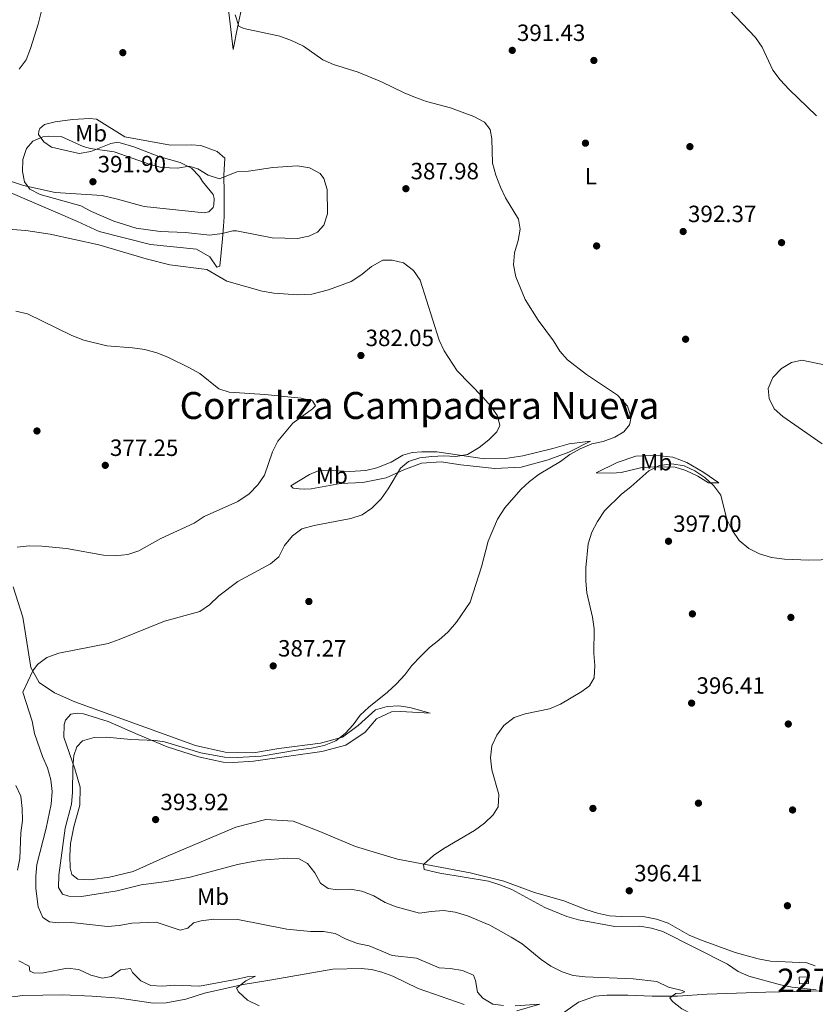
# Model space of a CAD drawing. Extents: x 600968 to 607878, y 710867 to 715597.
# Drawn here: x 601814 to 602153, y 713974 to 714394 of the extents above; entities that cross this region are included whole.
import ezdxf
from ezdxf.enums import TextEntityAlignment as Align

# ---------------------------------------------------------------- set-up
doc = ezdxf.new("R2010")
doc.units = 0
doc.header["$MEASUREMENT"] = 0
for name, color, linetype in [('Nivel 15', 7, 'Continuous'), ('Nivel 17', 7, 'Continuous'), ('Nivel 36', 7, 'Continuous'), ('Nivel 37', 7, 'Continuous'), ('Nivel 41', 7, 'Continuous'), ('Nivel 45', 7, 'Continuous'), ('Nivel 48', 7, 'Continuous'), ('Nivel 5', 7, 'Continuous'), ('Nivel 52', 7, 'Continuous'), ('Nivel 7', 7, 'Continuous')]:
    doc.layers.add(name, color=color, linetype=linetype)
doc.styles.add('Style-arial', font='arial.shx', dxfattribs={"bigfont": 'arialbig.shx'})
doc.styles.add('Style-arialn', font='arialn.shx', dxfattribs={"bigfont": 'arialnbig.shx'})
doc.styles.add('Style-times', font='times.shx', dxfattribs={"bigfont": 'timesbig.shx'})

# ---------------------------------------------------------------- blocks, each defined once
blk = doc.blocks.new('5PATER')
at = {"layer": 'Nivel 7', "linetype": 'Continuous', "lineweight": 0}
h = blk.add_hatch(color=53, dxfattribs=at)
edge = h.paths.add_edge_path()
edge.add_ellipse((0, 0), major_axis=(-1.095731442945027, -1.110710700472634), ratio=0.9994222409660319, start_angle=0, end_angle=360)
blk = doc.blocks.new('5PERFI')
at = {"layer": 'Nivel 17', "linetype": 'Continuous', "lineweight": 0}
h = blk.add_hatch(color=7, dxfattribs=at)
edge = h.paths.add_edge_path()
edge.add_arc((0, 0), 1.55999999938624, 315.0000000018422, 675.0000000018422)

msp = doc.modelspace()

# ---------------------------------------------------------------- linework, layer by layer
at = {"layer": 'Nivel 15', "color": 7, "linetype": 'Continuous', "lineweight": 0, "extrusion": (0.001256508121702315, -0.04227330367709776, 0.9991052942425858), "elevation": -29028.63865782858, "flags": 128}
msp.add_lwpolyline([(623093.4038460334, 695172.0902249364), (623093.403369118, 695174.9039976303), (623097.2740778385, 695174.9039976303), (623097.2745547539, 695172.0902249364), (623093.4038460334, 695172.0902249364)], dxfattribs=at)
at = {"layer": 'Nivel 36', "color": 92, "linetype": 'Continuous', "lineweight": 0}
for points in [[(601902.773, 714403.0930000001, 389.823), (601905.271, 714381.077, 389.348), (601907.1410000001, 714390.348, 389.823), (601909.237, 714400.3030000001, 391.247)], [(601847.038, 714351.355, 387.569), (601859.1359999999, 714343.8740000001, 388.043), (601878.665, 714340.213, 388.281), (601887.4739999999, 714340.4680000001, 388.281), (601891.5760000001, 714340.101, 388.281), (601898.4950000001, 714337.6159999999, 388.399), (601901.77, 714334.74, 388.755), (601901.3360000001, 714327.524, 389.705), (601901.435, 714320.0050000001, 390.891), (601901.467, 714309.6769999999, 390.654), (601901.2509999999, 714305.8030000001, 390.298), (601900.736, 714300.409, 389.23), (601899.6329999999, 714288.71, 385.551), (601898.419, 714288.25, 385.313), (601895.3670000001, 714292.7209999999, 385.551), (601889.737, 714295.8940000001, 385.669), (601870.1370000001, 714297.96, 385.551), (601848.172, 714303.436, 385.788), (601839.0449999999, 714307.737, 386.262), (601799.882, 714324.477, 386.856)], [(601804.355, 714326.845, 388.636), (601815.9099999999, 714323.0830000001, 389.466), (601829.4380000001, 714320.163, 391.009), (601849.4909999999, 714318.8570000001, 391.365), (601855.496, 714317.433, 391.365), (601867.429, 714314.128, 390.89), (601892.9550000001, 714311.473, 390.534), (601895.004, 714311.8589999999, 390.772), (601896.746, 714313.6869999999, 390.772), (601897.0460000001, 714314.9029999999, 390.89), (601897.19, 714317.4850000001, 391.128), (601896.729, 714319.2309999999, 391.128), (601892.2309999999, 714324.7609999999, 391.009), (601891.0090000001, 714326.96, 391.009), (601887.5800000001, 714330.5179999999, 390.653), (601882.7890000001, 714332.858, 389.941), (601873.6669999999, 714335.412, 389.229), (601863.0220000001, 714339.5560000001, 389.11), (601857.169, 714341.2849999999, 389.229), (601855.4979999999, 714341.3559999999, 389.466), (601853.2209999999, 714340.969, 389.704), (601844.7250000001, 714337.601, 390.89), (601839.7150000001, 714336.7509999999, 391.009), (601827.8600000001, 714339.372, 391.128), (601824.663, 714341.717, 390.653), (601822.375, 714344.747, 389.348), (601822.446, 714346.267, 389.229), (601822.899, 714347.331, 388.636), (601824.9439999999, 714349.0079999999, 388.28), (601829.4210000001, 714350.237, 387.924), (601836.7849999999, 714351.1710000001, 387.33), (601844.075, 714351.5730000001, 387.33), (601847.038, 714351.355, 387.569)], [(601929.8430000001, 714195.0860000001, 381.635), (601937.8030000001, 714199.9709999999, 381.397), (601941.595, 714201.5009999999, 381.279), (601946.7590000001, 714201.669, 381.041), (601954.963, 714201.163, 381.16), (601961.7960000001, 714201.7150000001, 381.397), (601966.577, 714202.7930000001, 381.635), (601972.5689999999, 714205.2420000001, 381.991), (601977.649, 714208.219, 382.465), (601981.5190000001, 714209.2949999999, 382.703), (601985.771, 714209.611, 383.177), (601992.074, 714209.631, 384.364), (602012.361, 714206.656, 385.432), (602021.3219999999, 714206.835, 385.788), (602028.7609999999, 714207.845, 386.737), (602041.5860000001, 714210.9979999999, 387.093), (602048.415, 714213.0700000001, 388.517), (602057.5249999999, 714214.1610000001, 389.229), (602048.3500000001, 714209.5, 389.941), (602039.551, 714206.2080000001, 390.178), (602028.0160000001, 714203.1340000001, 389.229), (602016.854, 714202.4920000001, 388.161), (602002.3430000001, 714204.118, 387.449), (601993.9850000001, 714205.3829999999, 387.093), (601985.557, 714204.825, 386.381), (601977.9709999999, 714201.9920000001, 385.669), (601970.463, 714198.551, 385.075), (601960.52, 714196.5460000001, 384.126), (601951.104, 714196.1370000001, 383.889), (601938.5800000001, 714193.896, 383.889), (601935.77, 714193.736, 383.77), (601933.4920000001, 714193.8049999999, 383.295), (601930.8330000001, 714194.176, 382.346), (601929.8430000001, 714195.0860000001, 381.635)], [(602059.996, 714200.726, 390.89), (602068.869, 714205.006, 391.008), (602076.9110000001, 714207.689, 391.127), (602083.061, 714208.0120000001, 391.246), (602087.315, 714207.8729999999, 391.483), (602092.7080000001, 714207.358, 391.839), (602098.639, 714205.098, 392.314), (602105.8670000001, 714200.8670000001, 393.619), (602112.1840000001, 714196.3300000001, 394.094), (602107.855, 714196.392, 395.043), (602103.29, 714199.264, 395.636), (602098.1939999999, 714201.6030000001, 395.636), (602093.709, 714203.108, 395.636), (602084.6710000001, 714203.156, 395.28), (602078.8999999999, 714202.834, 394.687), (602070.7039999999, 714200.835, 393.975), (602066.6799999999, 714200.5179999999, 392.907), (602059.996, 714200.726, 390.89)], [(602153.369, 713990.6400000001, 397.532), (602149.72, 713991.9199999999, 397.532), (602134.301, 713992.5560000001, 397.532), (602129.057, 713993.527, 397.413), (602119.2520000001, 713996.307, 397.176), (602104.5020000001, 714001.6540000001, 396.582), (602099.635, 714003.69, 396.582), (602090.7339999999, 714008.7509999999, 396.582), (602085.716, 714010.558, 396.227), (602080.777, 714011.4539999999, 396.227), (602070.7520000001, 714011.575, 396.108), (602065.7380000001, 714011.939, 396.227), (602060.5700000001, 714013.0619999999, 396.227), (602055.629, 714014.5660000001, 396.227), (602046.2010000001, 714018.2590000001, 396.227), (602033.659, 714021.7890000001, 395.159), (602020.581, 714026.686, 395.04), (602006.2930000001, 714030.2110000001, 395.04), (601975.365, 714036.1159999999, 394.922), (601957.5009999999, 714041.453, 394.804), (601941.5320000001, 714048.163, 393.973), (601930.811, 714052.307, 393.498), (601919.189, 714052.9539999999, 393.617), (601906.44, 714049.726, 393.973), (601876.8600000001, 714037.2550000001, 393.854), (601862.6780000001, 714030.8319999999, 393.38), (601852.585, 714028.4469999999, 393.024), (601844.2339999999, 714027.2820000001, 392.668), (601839.145, 714027.5700000001, 392.549), (601836.6329999999, 714029.537, 392.549), (601835.8640000001, 714032.345, 392.312), (601835.6969999999, 714037.432, 392.312), (601835.9850000001, 714042.673, 392.193), (601837.406, 714049.817, 392.074), (601839.959, 714059.0900000001, 391.956), (601840.087, 714066.7609999999, 391.362), (601837.7849999999, 714074.5760000001, 390.176), (601833.111, 714088.004, 389.345), (601833.246, 714093.473, 389.226), (601833.848, 714095.297, 389.108), (601836.1939999999, 714097.8870000001, 388.87), (601838.851, 714098.199, 388.87), (601841.5860000001, 714097.979, 388.87), (601852.0009999999, 714094.746, 388.87), (601864.7010000001, 714089.165, 389.938), (601877.2479999999, 714083.8870000001, 390.294), (601890.476, 714079.675, 390.769), (601901.0390000001, 714077.429, 390.769), (601905.2930000001, 714077.2139999999, 390.769), (601914.0249999999, 714077.773, 390.769), (601928.979, 714079.9450000001, 391.481), (601943.0989999999, 714081.8870000001, 391.362), (601953.267, 714084.6529999999, 390.769), (601961.5279999999, 714090.146, 390.769), (601966.371, 714095.8570000001, 390.769), (601972.818, 714098.763, 390.888), (601976.6140000001, 714099.0020000001, 391.006), (601989.2239999999, 714098.2820000001, 392.193), (601980.6340000001, 714100.686, 391.956), (601975.923, 714101.4310000001, 391.244), (601970.9880000001, 714101.112, 390.888), (601965.98, 714099.6529999999, 390.769), (601958.557, 714093.0220000001, 390.531), (601951.8899999999, 714087.9890000001, 390.057), (601942.48, 714085.53, 389.582), (601924.7919999999, 714083.1969999999, 388.989), (601914.013, 714081.4169999999, 388.989), (601901.861, 714081.6840000001, 388.989), (601889.2450000001, 714084.531, 388.751), (601837.848, 714103.131, 386.853), (601829.179, 714106.902, 386.615), (601822.6340000001, 714111.362, 385.666), (601819.121, 714117.7309999999, 384.717), (601817.4169999999, 714128.51, 383.53), (601815.6370000001, 714139.213, 382.818), (601811.5719999999, 714152.111, 382.106)], [(601796.628, 713974.1259999999, 374.987), (601800.5719999999, 713975.8840000001, 375.462), (601808.77, 713977.2010000001, 375.936), (601812.4909999999, 713977.5160000001, 376.648), (601815.679, 713977.9809999999, 376.767), (601832.7660000001, 713978.186, 377.123), (601845.071, 713977.692, 377.123), (601856.9210000001, 713976.817, 377.835), (601871.281, 713974.659, 378.072), (601876.825, 713974.828, 378.072), (601885.098, 713976.4480000001, 378.547), (601893.1410000001, 713978.9029999999, 379.259), (601909.533, 713982.675, 380.09), (601920.919, 713984.533, 380.208), (601947.7139999999, 713989.172, 381.632), (601959.788, 713989.513, 381.988), (601964.271, 713988.9950000001, 382.226), (601968.679, 713987.946, 382.344), (601973.317, 713986.1370000001, 382.582), (601984.193, 713980.9310000001, 382.582), (602003.808, 713974.156, 383.294)], [(602041.8770000001, 713967.5900000001, 386.022), (602052.4099999999, 713975.065, 387.802), (602059.7690000001, 713977.669, 388.396), (602064.476, 713978.1400000001, 388.633), (602073.513, 713978.1669999999, 388.989), (602083.8430000001, 713977.744, 389.108), (602094.628, 713977.7010000001, 389.938), (602107.2320000001, 713978.4990000001, 390.65), (602132.291, 713979.412, 392.786), (602144.594, 713979.6769999999, 394.448), (602158.567, 713980.024, 395.16)]]:
    msp.add_polyline3d(points, dxfattribs=at)
at = {"layer": 'Nivel 5', "color": 30, "linetype": 'Continuous', "lineweight": 0, "flags": 128}
for points, elevation in [([(602159.855, 714465.845), (602149.78, 714460.544), (602145.5079999999, 714457.9450000001), (602136.666, 714451.3659999999), (602132.342, 714448.855), (602127.5930000001, 714446.845), (602117.7919999999, 714443.4920000001), (602113.5630000001, 714440.6410000001), (602110.479, 714436.702), (602108.6410000001, 714431.7309999999), (602107.452, 714426.6170000001), (602107.0860000001, 714421.2039999999), (602107.5730000001, 714416.0090000001), (602108.5789999999, 714411.112), (602110.656, 714406.344), (602113.4839999999, 714401.889), (602116.703, 714397.9720000001), (602127.845, 714386.169), (602130.737, 714382.087), (602135.202, 714372.2050000001), (602138.452, 714368.0360000001), (602142.1570000001, 714363.9580000001), (602153.8840000001, 714352.692)], 395), ([(601823.5090000001, 714396.997), (601822.1980000001, 714391.8770000001), (601818.94, 714381.425), (601817.0889999999, 714376.598), (601814.06, 714372.6229999999)], 385), ([(601906.226, 714395.794), (601907.6799999999, 714390.899), (601909.8600000001, 714389.973), (601925.1910000001, 714386.7180000001), (601930.173, 714384.8640000001), (601935.236, 714382.507), (601943.476, 714376.6570000001), (601948.1089999999, 714374.598), (601958.523, 714371.3030000001), (601968.5290000001, 714367.212), (601978.108, 714362.5360000001), (601983.014, 714360.5290000001), (601987.716, 714358.8289999999), (601997.881, 714356.1030000001), (602007.925, 714352.44), (602012.443, 714350.0819999999), (602014.8630000001, 714346.9010000001), (602015.5760000001, 714342.898)], 390), ([(601826.655, 714344.0860000001), (601831.9709999999, 714344.0079999999), (601841.3729999999, 714339.673), (601844.5179999999, 714338.825), (601854.6640000001, 714337.398), (601869.8859999999, 714331.973), (601874.7150000001, 714330.6799999999), (601881.567, 714330.49), (601886.5009999999, 714331.3600000001), (601890.3019999999, 714330.1370000001), (601894.6769999999, 714327.493), (601899.4280000001, 714325.862), (601906.919, 714328.9539999999), (601911.913, 714329.2139999999), (601922.2309999999, 714330.689), (601932.693, 714331.3970000001), (601937.858, 714330.625), (601942.4369999999, 714328.183), (601943.905, 714326.118), (601945.3970000001, 714321.3400000001), (601945.506, 714311.0360000001), (601944.0050000001, 714306.132), (601941.2919999999, 714303.1680000001), (601937.564, 714301.5630000001), (601932.675, 714300.497), (601921.9739999999, 714300.737), (601906.783, 714303.73), (601905.206, 714303.757), (601900.621, 714302.6540000001), (601895.3740000001, 714301.899), (601885.021, 714303.05), (601874.216, 714303.5449999999), (601864.024, 714304.875), (601854.4909999999, 714307.9099999999), (601844.949, 714312.01), (601840.3530000001, 714314.406), (601823.1130000001, 714319.2139999999), (601818.6340000001, 714321.5719999999), (601816.4469999999, 714324.676), (601815.5, 714328.9890000001), (601815.757, 714334.1229999999), (601817.21, 714338.9010000001), (601820.01, 714341.9510000001), (601824.2420000001, 714343.7919999999), (601826.655, 714344.0860000001)], 390), ([(602015.5760000001, 714342.898), (602015.827, 714332.6570000001), (602017.263, 714327.5179999999), (602019.1769999999, 714322.3400000001), (602021.3200000001, 714317.8219999999), (602026.9569999999, 714308.676), (602027.5530000001, 714304.5179999999), (602026.686, 714299.5959999999), (602025.1740000001, 714294.3230000001), (602024.821, 714289.331), (602025.8030000001, 714284.206), (602029.7579999999, 714274.51), (602035.216, 714265.7139999999), (602041.7760000001, 714256.889), (602044.5109999999, 714252.5430000001), (602047.788, 714248.7660000001), (602055.9210000001, 714242.5959999999), (602069.105, 714233.7209999999), (602073.28, 714229.1070000001), (602074.889, 714224.406), (602074.199, 714221.138), (602071.798, 714218.0590000001), (602067.916, 714215.7919999999), (602062.983, 714214.027), (602058.075, 714213.061), (602053.1939999999, 714210.8859999999), (602048.8330000001, 714208.439), (602044.7509999999, 714205.4979999999), (602035.73, 714200.0220000001), (602031.6170000001, 714197.0150000001), (602027.8559999999, 714193.621), (602021.0149999999, 714185.7239999999), (602017.9410000001, 714180.953), (602014.017, 714171.5989999999), (602011.1980000001, 714160.635), (602006.345, 714145.5719999999), (602000.5390000001, 714136.97), (601996.896, 714132.9439999999), (601992.98, 714129.3160000001), (601988.9909999999, 714126.297), (601985.2250000001, 714122.53), (601981.426, 714118.548), (601978.4140000001, 714114.5560000001), (601974.9029999999, 714110.8119999999), (601971.0789999999, 714107.24), (601963.1270000001, 714100.838), (601959.446, 714097.453), (601956.3840000001, 714093.352), (601953.0390000001, 714089.6359999999), (601949.0460000001, 714086.4809999999), (601944.0490000001, 714084.466), (601938.7590000001, 714083.365), (601933.1259999999, 714082.665), (601917.192, 714079.8940000001), (601907.0220000001, 714079.317), (601901.6000000001, 714079.574), (601891.4880000001, 714081.3019999999), (601876.033, 714086.0279999999), (601872.0549999999, 714086.642), (601861.7320000001, 714087.0360000001), (601851.287, 714088.017), (601846.038, 714087.962), (601841.182, 714086.469), (601838.7010000001, 714083.9340000001), (601837.4680000001, 714080.159), (601837.023, 714075.1769999999), (601836.895, 714064.409), (601836.4510000001, 714059.4280000001), (601833.675, 714049.3119999999), (601831.054, 714029.2010000001), (601830.9140000001, 714024.0290000001), (601832.595, 714021.156), (601835.3200000001, 714020.2309999999), (601840.7250000001, 714020.0930000001), (601855.9439999999, 714022.567), (601866.142, 714025.068), (601876.906, 714026.5419999999), (601886.9890000001, 714028.3289999999), (601907.175, 714033.7509999999), (601912.3049999999, 714034.7779999999), (601917.2409999999, 714035.5730000001), (601928.436, 714036.538), (601933.422, 714036.1710000001), (601936.959, 714034.1540000001), (601940.1599999999, 714030.236), (601942.467, 714025.7720000001), (601945.7409999999, 714023.527), (601949.9029999999, 714023.034), (601955.229, 714023.206), (601960.1570000001, 714022.3910000001), (601965.28, 714020.3940000001), (601970.0320000001, 714017.6059999999), (601974.7420000001, 714015.719), (601984.71, 714013.075), (601989.71, 714013.7849999999), (601994.997, 714014.1130000001), (601999.956, 714013.49), (602005.23, 714011.9280000001), (602014.69, 714007.973), (602023.767, 714002.8859999999), (602028.442, 714000.023)], 390), ([(601801.3670000001, 714305.003), (601817.0009999999, 714303.8840000001), (601827.311, 714302.3219999999), (601848.05, 714297.797), (601868.288, 714291.794), (601878.291, 714289.212), (601894.121, 714287.324), (601902.574, 714282.334), (601917.6869999999, 714278.03), (601922.6359999999, 714277.1529999999), (601932.9029999999, 714276.479), (601938.8700000001, 714276.807), (601945.979, 714278.6170000001), (601955.534, 714282.209), (601960.0689999999, 714285.1140000001), (601964.3019999999, 714288.628), (601969.1159999999, 714291.209), (601973.0430000001, 714291.338), (601977.871, 714290.0789999999), (601982.155, 714286.8559999999), (601985.01, 714282.7390000001), (601993.0279999999, 714257.2150000001), (601995.273, 714252.6610000001), (602000.7960000001, 714244.179), (602011.7180000001, 714232.8589999999), (602015.0349999999, 714229.0190000001), (602018.003, 714224.946), (602018.9099999999, 714220.8659999999), (602017.713, 714218.1400000001), (602014.301, 714214.747), (602010.0730000001, 714211.429), (602005.1440000001, 714208.4580000001), (602000.2239999999, 714207.547), (601995.061, 714207.844), (601989.9820000001, 714207.6340000001), (601984.8899999999, 714206.996), (601980.0730000001, 714205.4650000001), (601976.621, 714202.577), (601971.358, 714193.8319999999), (601968.3570000001, 714189.575), (601964.425, 714185.6240000001), (601960.327, 714182.7590000001), (601955.506, 714181.212), (601939.8360000001, 714178.2749999999), (601934.5109999999, 714176.744), (601930.554, 714173.8160000001), (601927.223, 714169.6840000001), (601924.788, 714164.8160000001), (601921.2590000001, 714161.889), (601907.283, 714154.3800000001), (601899.22, 714148.209), (601895.2990000001, 714144.4280000001), (601891.155, 714141.6159999999), (601876.094, 714137.4850000001), (601856.7320000001, 714129.611), (601851.9979999999, 714128), (601831.0090000001, 714123.777), (601825.9210000001, 714121.9720000001), (601821.875, 714118.9450000001), (601819.9110000001, 714116.354), (601815.7350000001, 714107.2380000001), (601819.713, 714094.814), (601820.615, 714089.6429999999), (601824.017, 714079.8189999999), (601826.182, 714074.962), (601827.6370000001, 714069.8729999999), (601828.1939999999, 714064.9010000001), (601827.824, 714059.4909999999), (601825.6780000001, 714049.297), (601821.72, 714033.848), (601821.2, 714028.8740000001), (601821.288, 714023.5970000001), (601822.2420000001, 714015.807), (601824.2150000001, 714011.2150000001), (601827.044, 714009.328), (601831.0900000001, 714008.912), (601836.3770000001, 714009.1229999999), (601851.8200000001, 714007.304), (601856.8, 714007.733)], 385), ([(601812.655, 714269.4950000001), (601817.635, 714268.46), (601836.6000000001, 714259.226), (601841.662, 714257.1410000001), (601851.4439999999, 714254.7), (601862.358, 714253.8999999999), (601867.6100000001, 714253.1769999999), (601872.747, 714251.8319999999), (601877.4569999999, 714249.9410000001), (601886.6869999999, 714245.459), (601891.044, 714243.0050000001), (601899.196, 714236.4380000001), (601903.672, 714235.0519999999), (601918.8400000001, 714234.0490000001), (601934.2820000001, 714232.5020000001), (601939.146, 714231.2720000001), (601940.358, 714229.176), (601939.1570000001, 714227.8900000001), (601930.737, 714221.837), (601924.372, 714214.0789999999), (601922.0430000001, 714209.6000000001), (601918.5959999999, 714199.6740000001), (601915.889, 714195.4739999999), (601912.121, 714191.656), (601907.237, 714188.479), (601892.916, 714182.0619999999), (601888.7490000001, 714179.281), (601874.4380000001, 714172.6939999999), (601865.1910000001, 714167.4299999999), (601860.4269999999, 714165.916), (601855.0490000001, 714165.26), (601850.054, 714165.521), (601834.236, 714168.4240000001), (601823.851, 714169.48), (601818.446, 714169.503), (601813.237, 714168.942)], 380), ([(602157.8659999999, 714246.5900000001), (602147.594, 714248.658), (602143.2420000001, 714247.6329999999), (602138.905, 714245.1499999999), (602135.213, 714241.2320000001), (602133.3219999999, 714236.602), (602133.685, 714232.361), (602135.8530000001, 714227.855), (602139.503, 714224.602), (602156.3489999999, 714212.9469999999)], 395), ([(602113.1059999999, 714191.0800000001), (602110.166, 714195.1240000001), (602106.317, 714198.602), (602102.031, 714201.544), (602097.4950000001, 714203.6229999999), (602092.1769999999, 714204.504), (602086.9720000001, 714203.7520000001), (602082.402, 714201.4439999999), (602074.794, 714194.6950000001), (602070.7209999999, 714191.6100000001), (602063.6000000001, 714184.5109999999), (602060.5630000001, 714179.9880000001), (602058.1869999999, 714175.341), (602056.5970000001, 714170.352), (602055.55, 714160.2490000001), (602055.592, 714154.4680000001), (602056.06, 714149.4890000001), (602058.4010000001, 714139.118), (602059.1470000001, 714134.172), (602058.9539999999, 714123.6429999999), (602059.358, 714118.551), (602059.102, 714113.301), (602057.2069999999, 714109.9510000001), (602053.8319999999, 714107.452), (602044.827, 714102.1359999999), (602040.0900000001, 714100.06), (602029.7919999999, 714098.007), (602025.067, 714096.381), (602020.591, 714093.04), (602017.729, 714088.9410000001), (602015.4990000001, 714084.378), (602015.0279999999, 714079.213), (602015.5349999999, 714074.05), (602018.5819999999, 714063.5989999999), (602018.21, 714058.3870000001), (602016.159, 714054.881), (602012.4369999999, 714051.3700000001), (602008.1699999999, 714048.2069999999), (601995.0109999999, 714040.6229999999), (601990.666, 714037.6159999999), (601986.358, 714033.8489999999), (601986.7139999999, 714031.6329999999), (601993.396, 714030.0549999999), (602014.1429999999, 714026.6240000001), (602018.9299999999, 714025.185), (602024.03, 714023.155), (602038.169, 714015.4990000001), (602047.5149999999, 714011.6799999999), (602052.4210000001, 714010.2080000001), (602067.895, 714007.4180000001), (602078.6329999999, 714007.575), (602083.6130000001, 714006.618), (602088.3999999999, 714005.173), (602115.935, 713991.381), (602120.4880000001, 713988.246), (602125.1059999999, 713986.1669999999), (602138.5530000001, 713982.523), (602143.4539999999, 713981.5320000001), (602153.685, 713980.3929999999)], 395), ([(602161.0449999999, 714163.783), (602150.578, 714163.4709999999), (602140.163, 714163.845), (602134.6910000001, 714164.55), (602129.514, 714166.0889999999), (602125.0619999999, 714168.355), (602120.919, 714171.889), (602117.9890000001, 714176.193), (602115.645, 714180.825), (602113.1059999999, 714191.0800000001)], 395), ([(601812.655, 714067.4140000001), (601814.7890000001, 714062.889), (601815.4070000001, 714057.662), (601815.6170000001, 714052.53), (601814.8559999999, 714047.24), (601814.462, 714036.3119999999), (601813.463, 714031.415)], 380), ([(601856.8, 714007.733), (601862.081, 714008.736), (601872.4480000001, 714009.1440000001), (601882.6980000001, 714005.844), (601886.04, 714006.632), (601888.3659999999, 714008.9720000001), (601891.746, 714009.838), (601897.0320000001, 714010.476), (601907.3160000001, 714010.328), (601928.2309999999, 714006.217), (601938.3130000001, 714005.213), (601943.865, 714005.216), (601948.7949999999, 714004.398), (601953.5090000001, 714001.9820000001), (601958.307, 714000.166), (601963.2, 713999.121), (601973.098, 713995.0789999999), (601983.4839999999, 713993.828), (601993.0619999999, 713989.7749999999), (601997.8459999999, 713989.439), (602003.098, 713988.639), (602007.6840000001, 713986.652), (602008.5549999999, 713984.3400000001), (602009.3870000001, 713979.4040000001), (602011.6499999999, 713976.8829999999), (602015.8940000001, 713974.2209999999), (602020.5249999999, 713973.6440000001)], 385), ([(602028.442, 714000.023), (602036.55, 713993.321), (602040.6070000001, 713990.399), (602045.432, 713988.06), (602050.183, 713986.5020000001), (602055.2609999999, 713985.875), (602075.81, 713985.0819999999), (602085.8260000001, 713983.9169999999), (602090.869, 713981.473), (602096.5819999999, 713980.1429999999), (602097.719, 713979.55), (602096.243, 713978.923), (602093.9880000001, 713978.8), (602091.3500000001, 713976.9639999999), (602092.521, 713975.412), (602096.4410000001, 713972.308), (602100.9510000001, 713970.003), (602110.592, 713966.2520000001), (602119.898, 713961.848), (602133.379, 713953.257), (602146.5120000001, 713943.888), (602159.4480000001, 713935.179)], 390), ([(601813.935, 713992.682), (601818.4140000001, 713990.402), (601818.6529999999, 713988.342), (601820.6000000001, 713987.4539999999), (601824.5660000001, 713987.621), (601834.592, 713989.6740000001), (601839.54, 713988.9880000001), (601844.6329999999, 713986.594), (601849.5760000001, 713985.288), (601853.267, 713986.115), (601857.3030000001, 713988.8500000001), (601861.5, 713989.446), (601862.477, 713987.8160000001), (601865.909, 713984.193), (601870.1939999999, 713982.2790000001), (601875.1840000001, 713981.9369999999), (601880.3859999999, 713982.395), (601890.9979999999, 713981.8770000001), (601906.324, 713984.75), (601911.244, 713985.983), (601914.7820000001, 713986.227), (601910.7050000001, 713984.193), (601906.7479999999, 713981.1089999999), (601907.5700000001, 713979.4780000001), (601911.3910000001, 713975.99), (601916.3360000001, 713973.594)], 380), ([(602025.524, 713973.581), (602036.038, 713974.2749999999), (602026.1699999999, 713971.4450000001)], 385)]:
    msp.add_lwpolyline(points, dxfattribs=dict(at, elevation=elevation))
at = {"layer": 'Nivel 52', "color": 1, "linetype": 'Continuous', "lineweight": 0}
msp.add_3dface([(602146.558, 713982.949, 397.533), (602150.4269999999, 713983.064, 397.533), (602150.3430000001, 713985.8740000001, 397.652), (602146.4739999999, 713985.7590000001, 397.652)], dxfattribs=at)

# ---------------------------------------------------------------- block references
at = {"layer": 'Nivel 17', "color": 7, "linetype": 'Continuous', "lineweight": 0}
for p in [(601858.2949999999, 714379.683, 386.443), (602059.0160000001, 714376.361, 391.426), (602055.416, 714341.121, 390.952), (602099.9199999999, 714339.6359999999, 392.257), (602060.186, 714297.3319999999, 391.545), (602138.983, 714298.733, 393.088), (602098.087, 714257.584, 392.969), (601821.7080000001, 714218.4920000001, 376.356), (601937.584, 714145.842, 386.561), (602100.996, 714140.551, 396.41), (602142.9510000001, 714139.057, 396.766), (602141.8459999999, 714093.638, 396.643), (602058.6059999999, 714057.679, 396.054), (602103.5619999999, 714059.9029999999, 395.936), (602143.6669999999, 714057.014, 396.648), (602141.4750000001, 714016.216, 397.122)]:
    msp.add_blockref('5PERFI', p, dxfattribs=at)
at = {"layer": 'Nivel 7', "color": 53, "linetype": 'Continuous', "lineweight": 0}
for p in [(602024.237, 714380.658, 391.426), (601845.571, 714324.6880000001, 391.898), (601978.9040000001, 714321.72, 387.982), (602097.0549999999, 714303.477, 392.373), (601959.756, 714250.6510000001, 382.049), (601850.8200000001, 714203.851, 377.251), (602090.8160000001, 714171.5020000001, 397.001), (601922.3800000001, 714118.3910000001, 387.27), (602100.6499999999, 714102.54, 396.41), (601872.2679999999, 714052.923, 393.915), (602074.092, 714022.5970000001, 396.407)]:
    msp.add_blockref('5PATER', p, dxfattribs=at)

# ---------------------------------------------------------------- texts
at = {"layer": 'Nivel 37', "color": 92, "linetype": 'Continuous', "lineweight": 0, "style": 'Style-arialn'}
for s, p in [('Mb', (601844.7778623526, 714345.348001, 388.666)), ('L', (602057.7051597834, 714327.0890009999, 391.16)), ('Mb', (602085.5768623527, 714205.209001, 393.62)), ('Mb', (601947.3728623525, 714199.544001, 382.05)), ('Mb', (601896.7348623527, 714020.077001, 387.355))]:
    msp.add_text(s, height=7.000002, dxfattribs=at).set_placement(p, align=Align.MIDDLE_CENTER)
at = {"layer": 'Nivel 41', "color": 7, "linetype": 'Continuous', "lineweight": 0, "style": 'Style-arial'}
for s, p in [('391.43', (602026.2220000001, 714384.658, 391.426)), ('391.90', (601847.5560000001, 714328.6880000001, 391.898)), ('387.98', (601980.8899999999, 714325.72, 387.982)), ('392.37', (602099.1059999999, 714307.477, 392.373)), ('382.05', (601961.7420000001, 714254.6510000001, 382.049)), ('377.25', (601852.8060000001, 714207.851, 377.251)), ('397.00', (602092.8019999999, 714175.5020000001, 397.001)), ('387.27', (601924.432, 714122.3910000001, 387.27)), ('396.41', (602102.73, 714106.54, 396.41)), ('393.92', (601874.3200000001, 714056.923, 393.915)), ('396.41', (602076.172, 714026.5970000001, 396.407))]:
    msp.add_text(s, height=7.000002, dxfattribs=at).set_placement(p)
at = {"layer": 'Nivel 45', "color": 7, "linetype": 'Continuous', "lineweight": 0, "style": 'Style-times'}
msp.add_text('Corraliza Campadera Nueva', height=11.500002, dxfattribs=at).set_placement((601984.7133729483, 714229.352001, 383.427), align=Align.MIDDLE_CENTER)
at = {"layer": 'Nivel 48', "color": 7, "linetype": 'Continuous', "lineweight": 0, "style": 'Style-arialn'}
msp.add_text('227', height=10.000002, dxfattribs=at).set_placement((602148.450660008, 713984.412001, 395.785), align=Align.MIDDLE_CENTER)

doc.saveas('drawing.dxf')
